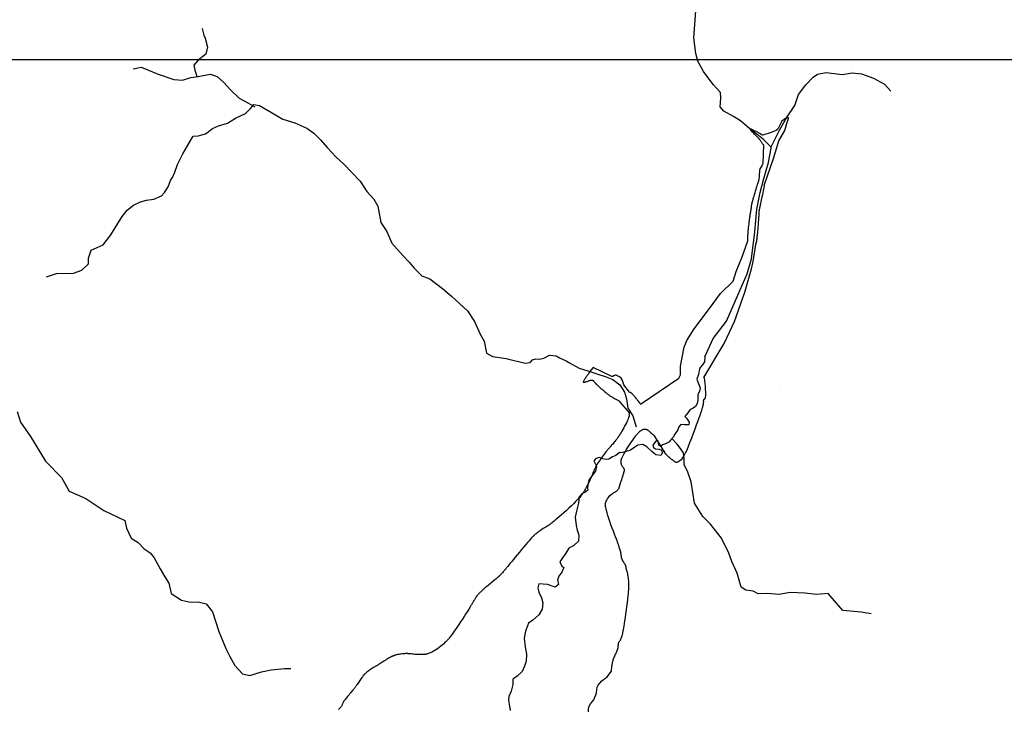
# Model space of a CAD drawing. Units: metres. Extents: x -21025 to 21025, y -14850 to 14850.
# Drawn here: x 1707 to 3802, y -2690 to -1224 of the extents above; entities that cross this region are included whole.
import ezdxf

# ---------------------------------------------------------------- set-up
doc = ezdxf.new("R2010")
doc.units = ezdxf.units.M
doc.header["$MEASUREMENT"] = 0
for name, color, linetype, lineweight in [('18', 1, 'Continuous', 0), ('19', 1, 'Continuous', 0), ('44', 1, 'Continuous', 0), ('5', 1, 'Continuous', 0), ('6', 1, 'Continuous', 0)]:
    doc.layers.add(name, color=color, linetype=linetype, lineweight=lineweight)

msp = doc.modelspace()

# ---------------------------------------------------------------- linework, layer by layer
at = {"layer": '18', "color": 7, "linetype": 'Continuous', "lineweight": -3}
msp.add_line((-9095.32, -1308.14), (10904.68, -1308.14), dxfattribs=at)
at = {"layer": '19', "color": 7, "linetype": 'Continuous', "lineweight": -3}
msp.add_3dface([(-19775, -14350), (20525, -14350), (20525, 14350), (-19775, 14350)], dxfattribs=at)
at = {"layer": '44', "color": 4, "linetype": 'Continuous', "lineweight": -3}
for points in [[(3290.94, -1576.51), (3310.73, -1518.88), (3321.84, -1481.57), (3334.53, -1459.34), (3339.29, -1444.25), (3342.47, -1433.93), (3342.456, -1432.7198), (3340.0972, -1432.3926), (3335.9089, -1434.0538), (3328.18, -1439.49), (3324.5484, -1446.4463), (3320.0999, -1456.2696), (3316.28, -1459.34), (3305.97, -1463.31), (3288.07, -1469.55)], [(3261.02, -1456.14), (3262.11, -1455.94), (3263.1057, -1456.0326), (3265.02, -1456.99), (3269.28, -1459.01), (3274.22, -1461.59), (3279.18, -1464.31), (3283.48, -1466.76), (3286.62, -1468.63), (3286.94, -1468.83)], [(3290.27, -1490.67), (3290.11, -1490.55), (3289.71, -1490.21), (3289.23, -1489.72), (3288.67, -1489.09), (3288.03, -1488.31), (3287.31, -1487.37), (3286.53, -1486.28), (3285.71, -1485.09), (3284.89, -1483.88), (3284.1, -1482.72), (3283.4, -1481.68), (3282.79, -1480.81), (3282.27, -1480.09), (3281.81, -1479.49), (3281.39, -1478.95), (3280.98, -1478.46), (3280.56, -1477.95), (3280.06, -1477.37), (3279.43, -1476.66), (3278.61, -1475.74), (3277.53, -1474.57), (3276.15, -1473.09), (3274.48, -1471.32), (3272.54, -1469.28), (3270.36, -1467), (3267.95, -1464.52), (3265.41, -1461.91), (3263.12, -1459.44), (3261.51, -1457.41), (3261.02, -1456.14)], [(3289.15, -1489.64), (3287.72, -1529.2), (3287.4322, -1530.9982), (3285.8466, -1534.3458), (3281.5794, -1540.7777), (3280.58, -1544.28), (3279.44, -1565.29)], [(3261.68, -1635.04), (3261.86, -1633.94), (3262.06, -1632.75), (3262.27, -1631.53), (3262.47, -1630.34), (3262.67, -1629.24), (3262.84, -1628.29), (3262.99, -1627.48), (3263.12, -1626.8), (3263.22, -1626.23), (3263.31, -1625.78), (3263.37, -1625.41), (3263.42, -1625.12), (3263.45, -1624.89), (3263.48, -1624.69), (3263.5, -1624.52), (3263.52, -1624.34), (3263.54, -1624.15), (3263.55, -1623.92), (3263.57, -1623.64), (3263.59, -1623.29), (3263.61, -1622.85), (3263.63, -1622.32), (3263.68, -1621.67), (3263.76, -1620.89), (3263.88, -1619.98), (3264.04, -1618.92), (3264.23, -1617.78), (3264.45, -1616.6), (3264.68, -1615.45), (3264.9, -1614.38), (3265.11, -1613.44), (3265.31, -1612.61), (3265.49, -1611.85), (3265.68, -1611.14), (3265.87, -1610.44), (3266.07, -1609.7), (3266.32, -1608.82), (3266.64, -1607.69), (3267.08, -1606.19), (3267.66, -1604.21), (3268.42, -1601.68), (3269.32, -1598.66), (3270.33, -1595.3), (3271.42, -1591.69), (3272.55, -1587.98), (3273.68, -1584.26), (3274.77, -1580.67), (3275.8, -1577.32), (3276.71, -1574.33), (3277.48, -1571.81), (3278.07, -1569.85), (3278.52, -1568.38), (3278.85, -1567.27), (3279.11, -1566.41), (3279.32, -1565.69), (3279.44, -1565.29)], [(3290.94, -1576.51), (3290.65, -1577.89), (3290.06, -1580.7), (3289.36, -1584.04), (3288.57, -1587.79), (3287.73, -1591.8), (3286.87, -1595.94), (3286.01, -1600.07), (3285.17, -1604.07), (3284.4, -1607.8), (3283.71, -1611.13), (3283.13, -1613.92), (3282.68, -1616.08), (3282.35, -1617.7), (3282.09, -1618.91), (3281.9, -1619.83), (3281.74, -1620.59), (3281.59, -1621.31), (3281.44, -1622.02), (3281.29, -1622.74), (3281.13, -1623.51), (3280.95, -1624.35), (3280.76, -1625.26), (3280.56, -1626.2), (3280.37, -1627.12), (3280.2, -1627.96), (3280.05, -1628.67), (3279.94, -1629.2), (3279.87, -1629.58), (3279.82, -1629.84), (3279.79, -1630), (3279.77, -1630.12), (3279.76, -1630.21), (3279.75, -1630.29), (3279.74, -1630.35), (3279.74, -1630.47), (3279.73, -1630.52), (3279.73, -1630.77), (3279.72, -1630.9), (3279.72, -1631.08), (3279.71, -1631.32), (3279.7, -1631.66), (3279.68, -1632.13), (3279.64, -1632.75), (3279.6, -1633.55), (3279.55, -1634.47), (3279.5, -1635.46), (3279.44, -1636.46), (3279.38, -1637.42), (3279.33, -1638.28), (3279.28, -1639.06), (3279.23, -1639.79), (3279.18, -1640.49), (3279.14, -1641.19), (3279.09, -1641.94), (3279.02, -1642.83), (3278.94, -1644), (3278.83, -1645.56), (3278.68, -1647.64), (3278.49, -1650.32), (3278.26, -1653.52), (3277.99, -1657.13), (3277.69, -1661.02)], [(3256.19, -1693.85), (3256.16, -1693.41), (3256.05, -1691.71), (3255.98, -1690.31), (3255.95, -1689.14), (3255.95, -1688.11), (3255.96, -1687.14), (3255.98, -1686.16), (3256.02, -1685.04), (3256.09, -1683.66), (3256.21, -1681.9), (3256.38, -1679.64), (3256.62, -1676.8), (3256.92, -1673.48), (3257.27, -1669.8), (3257.67, -1665.92), (3258.1, -1661.97), (3258.55, -1658.08), (3259, -1654.37), (3259.44, -1650.93), (3259.84, -1647.88), (3260.19, -1645.33), (3260.46, -1643.34), (3260.66, -1641.83), (3260.82, -1640.69), (3260.95, -1639.8), (3261.06, -1639.05), (3261.16, -1638.34), (3261.27, -1637.62), (3261.38, -1636.85), (3261.52, -1636), (3261.68, -1635.04)], [(3277.69, -1661.02), (3277.36, -1665.1), (3277.02, -1669.23), (3276.66, -1673.28), (3276.32, -1677.1), (3275.99, -1680.55), (3275.71, -1683.48), (3275.48, -1685.8), (3275.29, -1687.59), (3275.13, -1688.97), (3274.99, -1690.08), (3274.86, -1691.04), (3274.73, -1691.97), (3274.58, -1692.95), (3274.4, -1694.04), (3274.18, -1695.31), (3273.89, -1696.83), (3273.53, -1698.63), (3273.4, -1699.26)], [(3027.93, -2041.21), (3109.17, -1986.35), (3113.0601, -1979.3442), (3112.7777, -1966.5406), (3113.06, -1960.35), (3120.86, -1920.05), (3125.9875, -1906.2104), (3141.65, -1881.06), (3174.13, -1838.16), (3197.51, -1805.66), (3224.79, -1779.66), (3231.29, -1758.87), (3244.28, -1727.67), (3256.19, -1693.85)], [(3162.46, -1984.99), (3205.31, -1912.25), (3227.39, -1865.46), (3249.48, -1803.06), (3263.77, -1753.67), (3267.67, -1738.07), (3273.77, -1697.43)], [(2926.77, -1963.26), (2919.25, -1972.94), (2918.93, -1973.48), (2918.63, -1973.99), (2918.36, -1974.43), (2918.19, -1974.72), (2917.89, -1975.17), (2917.67, -1975.5), (2917.45, -1975.82), (2917.22, -1976.16), (2916.94, -1976.56), (2916.58, -1977.07), (2916.1, -1977.74), (2915.46, -1978.63), (2914.64, -1979.77), (2913.67, -1981.12), (2912.62, -1982.61), (2911.53, -1984.17), (2910.46, -1985.76), (2909.46, -1987.32), (2908.55, -1988.79), (2907.74, -1990.13), (2907.07, -1991.31), (2906.55, -1992.28), (2906.19, -1993.01), (2905.97, -1993.53), (2905.85, -1993.9), (2905.82, -1994.16), (2905.84, -1994.36), (2905.88, -1994.52), (2905.99, -1994.66), (2906.18, -1994.77), (2906.51, -1994.83), (2907, -1994.83), (2907.68, -1994.77), (2908.54, -1994.64), (2909.54, -1994.44), (2910.67, -1994.17), (2911.9, -1993.83), (2913.19, -1993.41), (2914.49, -1992.95), (2915.74, -1992.49), (2916.88, -1992.05), (2917.85, -1991.67), (2918.62, -1991.37), (2919.19, -1991.15), (2919.63, -1990.99), (2919.97, -1990.87), (2920.26, -1990.78), (2920.82, -1990.6), (2921.12, -1990.52), (2921.45, -1990.44), (2921.83, -1990.35), (2922.27, -1990.27), (2922.74, -1990.19), (2923.22, -1990.13)], [(2992.13, -2000.57), (2989.45, -1991.13), (2988.727, -1989.2931), (2986.3617, -1986.0906), (2983.1048, -1983.4755), (2975.52, -1979.81), (2974.5612, -1979.6703), (2972.6035, -1980.3179), (2968.6836, -1982.4991), (2966.81, -1982.42), (2926.77, -1963.26)], [(2923.22, -1990.13), (2923.7, -1990.09), (2924.14, -1990.08), (2924.52, -1990.11), (2924.84, -1990.17), (2925.12, -1990.24), (2925.35, -1990.33), (2925.53, -1990.41), (2925.68, -1990.48), (2925.79, -1990.54), (2925.88, -1990.59), (2925.96, -1990.64), (2926.02, -1990.69), (2926.09, -1990.74), (2926.16, -1990.8), (2926.24, -1990.87), (2926.34, -1990.97), (2926.46, -1991.1), (2926.61, -1991.26), (2926.8, -1991.47), (2927.03, -1991.74), (2927.33, -1992.07), (2927.7, -1992.48), (2928.15, -1992.97), (2928.65, -1993.51), (2929.17, -1994.08), (2929.7, -1994.64), (2930.19, -1995.16), (2930.63, -1995.62), (2931.03, -1996.03), (2931.4, -1996.4), (2931.75, -1996.76), (2932.1, -1997.1), (2932.47, -1997.47), (2932.92, -1997.9), (2933.49, -1998.47), (2934.27, -1999.21), (2935.29, -2000.19), (2936.61, -2001.46), (2938.2, -2002.97), (2940.03, -2004.68), (2942.05, -2006.54), (2944.22, -2008.5), (2946.49, -2010.5), (2948.79, -2012.48), (2951, -2014.37), (2953.05, -2016.08), (2954.84, -2017.56), (2956.3, -2018.74), (2957.48, -2019.67), (2958.45, -2020.4), (2959.28, -2021.01), (2960.04, -2021.55), (2960.81, -2022.09), (2961.66, -2022.66), (2962.69, -2023.34), (2963.98, -2024.15), (2965.62, -2025.15), (2967.65, -2026.37), (2970.01, -2027.76), (2972.58, -2029.25), (2975.25, -2030.79), (2977.92, -2032.31), (2980.5, -2033.76), (2981.3, -2034.2)], [(3162.21, -1984.82), (3162.41, -1984.94), (3162.59, -1985.16), (3162.76, -1985.44), (3162.93, -1985.85), (3163.12, -1986.51), (3163.33, -1987.49), (3163.57, -1988.9), (3163.86, -1990.81), (3164.16, -1993.16)], [(3025.26, -2037.94), (3024.97, -2037.57), (3024.7, -2037.23), (3024.45, -2036.91), (3024.22, -2036.63), (3024.01, -2036.36), (3023.8, -2036.1), (3023.59, -2035.83), (3023.37, -2035.55), (3023.1, -2035.21), (3022.74, -2034.76), (3022.27, -2034.16), (3021.64, -2033.36), (3020.82, -2032.33), (3019.84, -2031.1), (3018.73, -2029.72), (3017.53, -2028.24), (3016.26, -2026.73), (3014.97, -2025.21), (3013.7, -2023.75), (3012.49, -2022.39), (3011.4, -2021.17), (3010.47, -2020.16), (3009.72, -2019.38), (3009.15, -2018.8), (3008.7, -2018.37), (3008.33, -2018.04), (3008.01, -2017.77), (3007.7, -2017.53), (3007.37, -2017.29), (3006.99, -2017.05), (3006.54, -2016.8), (3006, -2016.54), (3005.34, -2016.27), (3004.55, -2015.98), (2992.13, -2000.57)], [(3164.16, -1993.16), (3164.48, -1995.86), (3164.77, -1998.84), (3165.04, -2002.02), (3165.26, -2005.29), (3165.43, -2008.54), (3165.56, -2011.62), (3165.65, -2014.41), (3165.72, -2016.77), (3165.76, -2018.61), (3165.78, -2019.99), (3165.78, -2021.81), (3165.76, -2022.46), (3165.74, -2023.08), (3165.71, -2023.69), (3165.67, -2024.33), (3165.59, -2025.01), (3165.49, -2025.76), (3165.34, -2026.58), (3165.16, -2027.44), (3164.95, -2028.29), (3164.72, -2029.07), (3164.47, -2029.74), (3164.2, -2030.26), (3163.93, -2030.64), (3163.67, -2030.91), (3163.44, -2031.09), (3163.23, -2031.22), (3163.07, -2031.32), (3162.95, -2031.39), (3162.85, -2031.45), (3162.78, -2031.5), (3162.64, -2031.58), (3162.58, -2031.62), (3162.5, -2031.67), (3162.41, -2031.73), (3162.3, -2031.8), (3162.18, -2031.88), (3162.04, -2031.97), (3161.89, -2032.09), (3161.75, -2032.21), (3161.62, -2032.36), (3161.51, -2032.53), (3161.41, -2032.7), (3161.34, -2032.88), (3161.28, -2033.05), (3161.24, -2033.21), (3161.21, -2033.35), (3161.19, -2033.47), (3161.19, -2033.79), (3161.2, -2033.9), (3161.22, -2034.03), (3161.24, -2034.2), (3161.28, -2034.43), (3161.34, -2034.73), (3161.41, -2035.12), (3161.47, -2035.65), (3161.5, -2036.38), (3161.46, -2037.36), (3161.32, -2038.64), (3161.06, -2040.25), (3160.7, -2042.1), (3160.27, -2044.08), (3159.81, -2046.06), (3159.34, -2047.94), (3158.9, -2049.62), (3158.46, -2051.14), (3158.04, -2052.55), (3157.61, -2053.9), (3157.17, -2055.25), (3156.7, -2056.67), (3156.12, -2058.38), (3155.35, -2060.6), (3154.3, -2063.56), (3152.9, -2067.5), (3151.07, -2072.58), (3148.81, -2078.8), (3146.16, -2086.07), (3143.14, -2094.33), (3139.76, -2103.5), (3136.06, -2113.42), (3132.17, -2123.61), (3128.2, -2133.48), (3125.19, -2140.39)], [(2981.3, -2034.2), (3003.23, -2059.58), (3003.57, -2061), (3003.77, -2062.21), (3003.85, -2063.24), (3003.84, -2064.13), (3003.76, -2064.93), (3003.63, -2065.71), (3003.47, -2066.51), (3003.23, -2067.44), (3002.85, -2068.61), (3002.3, -2070.13), (3001.5, -2072.11), (3000.42, -2074.63), (2999.09, -2077.61), (2997.53, -2080.93), (2995.8, -2084.48), (2993.92, -2088.16), (2991.94, -2091.83), (2989.94, -2095.4), (2988.01, -2098.74), (2986.23, -2101.74), (2984.7, -2104.28), (2983.48, -2106.28), (2982.53, -2107.82), (2981.78, -2109), (2981.17, -2109.95), (2980.63, -2110.77), (2980.1, -2111.56), (2979.53, -2112.39), (2978.88, -2113.31), (2978.1, -2114.37), (2977.15, -2115.63), (2976, -2117.12), (2974.67, -2118.81), (2973.22, -2120.62), (2971.68, -2122.5), (2970.1, -2124.4), (2968.52, -2126.24), (2966.99, -2128), (2965.54, -2129.64), (2964.23, -2131.12), (2963.08, -2132.4), (2962.14, -2133.46), (2961.37, -2134.34), (2960.72, -2135.08), (2960.16, -2135.74), (2959.63, -2136.35), (2959.1, -2136.98), (2958.49, -2137.7), (2957.76, -2138.58), (2956.82, -2139.72), (2955.62, -2141.18), (2954.11, -2143.02), (2952.34, -2145.21), (2950.37, -2147.71), (2948.25, -2150.44), (2946.07, -2153.36), (2943.87, -2156.41), (2941.73, -2159.47), (2939.72, -2162.43), (2937.9, -2165.17), (2936.35, -2167.57), (2935.1, -2169.55), (2934.12, -2171.17), (2933.35, -2172.52), (2932.71, -2173.7), (2932.13, -2174.79), (2931.57, -2175.91), (2930.96, -2177.16), (2930.24, -2178.7), (2929.38, -2180.65), (2928.32, -2183.14), (2927.02, -2186.26), (2925.48, -2189.95), (2923.74, -2194.08), (2921.8, -2198.54), (2919.69, -2203.21), (2917.45, -2207.96), (2915.15, -2212.65), (2912.88, -2217.11), (2910.74, -2221.18), (2908.82, -2224.7), (2907.17, -2227.56), (2905.77, -2229.84), (2904.54, -2231.71), (2903.42, -2233.29), (2902.33, -2234.73)], [(3027.93, -2041.21), (3027.91, -2041.19), (3027.51, -2040.71), (3027.11, -2040.22), (3026.7, -2039.72), (3026.31, -2039.24), (3025.93, -2038.78), (3025.59, -2038.35), (3025.26, -2037.94)], [(3018.76, -2107.29), (3019.75, -2106.01), (3020.54, -2105.04), (3021.22, -2104.22), (3021.88, -2103.45), (3022.57, -2102.68), (3023.34, -2101.87), (3024.24, -2101), (3025.3, -2100.04), (3026.57, -2098.97), (3027.99, -2097.86), (3029.53, -2096.79), (3031.12, -2095.86), (3032.71, -2095.14), (3034.25, -2094.69), (3035.72, -2094.49), (3037.07, -2094.48), (3038.29, -2094.59), (3039.34, -2094.78), (3040.2, -2094.98), (3040.91, -2095.21), (3041.5, -2095.45), (3042.02, -2095.7), (3042.5, -2095.97), (3042.99, -2096.27), (3043.55, -2096.64), (3044.23, -2097.15), (3045.09, -2097.84), (3046.2, -2098.78), (3047.59, -2100.01), (3049.21, -2101.46), (3050.96, -2103.03), (3052.79, -2104.64), (3054.59, -2106.21), (3056.3, -2107.64), (3057.71, -2108.77)], [(2976.39, -2226.15), (2976.84, -2225.83), (2977.27, -2225.52), (2977.69, -2225.19), (2978.12, -2224.82), (2978.58, -2224.39), (2979.08, -2223.88), (2979.62, -2223.27), (2980.19, -2222.56), (2980.76, -2221.77), (2981.3, -2220.91), (2981.78, -2220), (2982.19, -2219.05), (2982.52, -2218.09), (2982.79, -2217.15), (2983.02, -2216.27), (2983.21, -2215.48), (2983.38, -2214.8), (2983.53, -2214.21), (2983.67, -2213.7), (2983.8, -2213.22), (2983.94, -2212.76), (2984.08, -2212.29), (2984.25, -2211.73), (2984.47, -2211.02), (2984.76, -2210.09), (2985.15, -2208.87), (2985.65, -2207.31), (2986.24, -2205.47), (2986.91, -2203.43), (2987.62, -2201.25), (2988.35, -2199.01), (2989.07, -2196.79), (2989.77, -2194.65), (2990.42, -2192.66), (2991, -2190.89), (2991.48, -2189.41), (2991.86, -2188.26), (2992.14, -2187.39), (2992.34, -2186.74), (2992.5, -2186.24), (2992.62, -2185.82), (2992.74, -2185.42), (2992.86, -2185.03), (2992.97, -2184.61), (2993.09, -2184.17), (2993.22, -2183.67), (2993.34, -2183.12), (2993.46, -2182.52), (2993.56, -2181.91), (2993.61, -2181.3), (2993.6, -2180.73), (2993.51, -2180.21), (2993.38, -2179.75), (2993.2, -2179.33), (2993, -2178.97), (2992.81, -2178.65), (2992.47, -2178.14), (2992.31, -2177.92), (2992.01, -2177.52), (2991.85, -2177.31), (2991.66, -2177.07), (2991.4, -2176.75), (2991.07, -2176.34), (2990.62, -2175.8), (2990.04, -2175.09), (2989.38, -2174.22), (2988.69, -2173.16), (2988.03, -2171.93), (2987.45, -2170.5), (2987, -2168.89), (2986.68, -2167.17), (2986.48, -2165.42), (2986.39, -2163.74), (2986.39, -2162.21), (2986.48, -2160.89), (2986.65, -2159.76), (2986.88, -2158.75), (2987.16, -2157.83), (2987.48, -2156.94), (2987.85, -2156), (2988.32, -2154.91), (2988.99, -2153.52), (2989.94, -2151.7), (2991.24, -2149.32), (2992.96, -2146.27), (2995.05, -2142.68), (2997.44, -2138.67), (3000.06, -2134.41), (3002.85, -2130.02), (3005.71, -2125.68), (3008.56, -2121.49), (3011.27, -2117.6), (3013.73, -2114.14), (3015.83, -2111.24), (3017.49, -2108.98), (3018.76, -2107.29)], [(3080.2, -2145.74), (3067.59, -2124.13), (3057.71, -2108.77)], [(3125.19, -2140.39), (3124.3, -2142.45), (3120.58, -2149.95), (3117.18, -2155.54), (3114.12, -2159.44), (3111.44, -2161.98), (3109.17, -2163.51), (3107.34, -2164.39), (3105.96, -2164.91), (3104.95, -2165.18), (3104.21, -2165.27), (3103.66, -2165.22), (3103.2, -2165.1), (3102.74, -2164.94), (3102.22, -2164.72), (3101.58, -2164.4), (3100.76, -2163.94), (3099.7, -2163.28), (3098.38, -2162.4), (3096.83, -2161.33), (3095.13, -2160.09), (3093.33, -2158.72), (3091.52, -2157.27), (3089.75, -2155.75), (3088.08, -2154.25), (3086.54, -2152.8), (3085.18, -2151.49), (3084.05, -2150.38), (3083.19, -2149.49), (3082.54, -2148.81), (3082.06, -2148.29), (3081.7, -2147.88), (3081.4, -2147.52), (3081.12, -2147.17), (3080.86, -2146.81), (3080.59, -2146.41), (3080.31, -2145.95), (3080.02, -2145.41), (3079.71, -2144.77), (3079.4, -2144.05), (3079.12, -2143.31), (3078.87, -2142.56), (3078.68, -2141.85), (3078.57, -2141.2), (3078.52, -2140.63), (3078.51, -2140.43)], [(2902.33, -2234.73), (2901.21, -2236.17), (2899.89, -2237.77), (2898.23, -2239.68), (2896.06, -2242.05), (2893.23, -2245.03), (2889.62, -2248.73), (2885.35, -2253.01), (2880.57, -2257.69), (2875.45, -2262.58), (2870.16, -2267.5), (2864.85, -2272.27), (2859.7, -2276.77), (2854.87, -2280.9), (2850.53, -2284.53), (2846.86, -2287.57), (2843.96, -2289.94), (2841.74, -2291.73), (2840.02, -2293.09), (2838.66, -2294.15), (2837.48, -2295.04), (2836.34, -2295.89), (2835.15, -2296.76), (2833.83, -2297.69), (2832.3, -2298.71), (2830.49, -2299.89), (2828.35, -2301.23), (2825.93, -2302.74), (2823.31, -2304.39), (2820.56, -2306.13), (2817.77, -2307.96), (2815, -2309.84), (2812.32, -2311.71), (2809.8, -2313.54), (2807.5, -2315.26), (2805.48, -2316.83), (2803.79, -2318.2), (2802.37, -2319.42), (2801.16, -2320.53), (2800.07, -2321.58), (2799.03, -2322.61), (2797.96, -2323.7), (2796.73, -2325), (2795.19, -2326.67), (2793.2, -2328.88), (2790.63, -2331.81), (2787.37, -2335.56), (2783.53, -2340.02), (2779.28, -2345), (2774.77, -2350.33), (2770.17, -2355.82), (2765.63, -2361.3), (2761.28, -2366.6), (2757.25, -2371.53), (2753.67, -2375.94), (2750.68, -2379.63), (2748.35, -2382.51), (2746.59, -2384.67), (2745.28, -2386.3), (2744.27, -2387.55), (2743.42, -2388.59), (2742.62, -2389.58), (2741.81, -2390.56), (2740.97, -2391.59), (2740.07, -2392.71), (2739.05, -2393.94), (2737.92, -2395.32), (2736.7, -2396.8), (2735.44, -2398.32), (2734.17, -2399.79), (2732.95, -2401.17), (2731.82, -2402.4), (2730.78, -2403.48), (2729.83, -2404.42), (2728.98, -2405.23), (2728.23, -2405.93), (2727.58, -2406.52), (2727, -2407.04), (2726.48, -2407.5), (2725.99, -2407.93), (2725.51, -2408.35), (2725, -2408.78), (2724.4, -2409.3), (2723.63, -2409.95), (2722.6, -2410.81), (2721.25, -2411.94), (2719.52, -2413.39), (2717.45, -2415.1), (2715.14, -2417.03), (2712.65, -2419.1), (2710.06, -2421.25), (2707.45, -2423.43), (2704.91, -2425.54), (2702.52, -2427.54), (2700.37, -2429.33), (2698.55, -2430.86), (2697.12, -2432.06)], [(2990.4, -2375.11), (2990.32, -2374.99), (2990.25, -2374.87), (2990.17, -2374.74), (2990.1, -2374.62), (2990.02, -2374.48), (2989.94, -2374.33), (2989.86, -2374.17), (2989.79, -2374.01), (2989.72, -2373.86), (2989.67, -2373.72), (2989.62, -2373.6), (2989.59, -2373.49), (2989.57, -2373.39), (2989.55, -2373.31), (2989.54, -2373.23), (2989.48, -2373.05), (2989.45, -2372.99), (2989.43, -2372.94), (2989.37, -2372.8), (2989.32, -2372.7), (2989.25, -2372.57), (2989.16, -2372.4), (2989.04, -2372.17), (2988.9, -2371.89), (2988.73, -2371.56), (2988.56, -2371.17), (2988.37, -2370.73), (2988.18, -2370.24), (2987.99, -2369.73), (2987.81, -2369.21), (2987.65, -2368.72), (2987.52, -2368.27), (2987.41, -2367.89), (2987.33, -2367.57), (2987.26, -2367.3), (2987.21, -2367.04), (2987.17, -2366.8), (2987.13, -2366.55), (2987.09, -2366.26), (2987.04, -2365.89), (2986.99, -2365.42), (2986.93, -2364.8), (2986.85, -2364), (2986.74, -2363), (2986.57, -2361.77), (2986.33, -2360.28), (2985.98, -2358.5), (2985.51, -2356.44), (2984.96, -2354.19), (2984.36, -2351.87), (2983.74, -2349.6), (2983.15, -2347.51), (2982.6, -2345.67), (2982.09, -2344.07), (2981.61, -2342.62), (2981.14, -2341.26), (2980.67, -2339.93), (2980.17, -2338.54), (2979.56, -2336.88), (2978.76, -2334.77), (2977.69, -2331.97), (2976.25, -2328.27), (2974.41, -2323.55), (2972.23, -2317.93), (2969.84, -2311.65), (2967.34, -2304.92), (2964.86, -2297.96), (2962.48, -2290.99), (2960.29, -2284.24), (2958.32, -2277.92), (2956.65, -2272.26), (2955.32, -2267.49), (2954.36, -2263.75), (2953.73, -2260.91), (2953.36, -2258.76), (2953.17, -2257.07), (2953.09, -2255.64), (2953.07, -2254.27), (2953.15, -2252.86), (2953.4, -2251.35), (2953.87, -2249.66), (2954.63, -2247.71), (2955.72, -2245.47), (2957.11, -2243.03), (2958.77, -2240.51), (2960.65, -2238.04), (2962.71, -2235.74), (2964.9, -2233.72), (2967.11, -2231.99), (2969.25, -2230.53), (2971.2, -2229.31), (2972.86, -2228.33), (2974.15, -2227.57), (2975.12, -2226.97), (2975.84, -2226.52), (2976.39, -2226.15)], [(2981.59, -2547.98), (2981.75, -2547.7), (2981.97, -2547.38), (2982.26, -2546.98), (2982.65, -2546.5), (2983.12, -2545.88), (2983.67, -2545.08), (2984.29, -2544.04), (2984.97, -2542.73), (2985.71, -2541.11), (2986.46, -2539.27), (2987.2, -2537.31), (2987.9, -2535.34), (2988.51, -2533.48), (2989.02, -2531.79), (2989.44, -2530.26), (2989.79, -2528.84), (2990.1, -2527.46), (2990.39, -2526.08), (2990.68, -2524.61), (2991.02, -2522.85), (2991.42, -2520.56), (2991.94, -2517.5), (2992.61, -2513.42), (2993.45, -2508.16), (2994.43, -2501.9), (2995.49, -2494.85), (2996.59, -2487.25), (2997.67, -2479.35), (2998.7, -2471.37), (2999.65, -2463.6), (3000.5, -2456.29), (3001.23, -2449.72), (3001.81, -2444.16), (3002.24, -2439.79), (3002.54, -2436.46), (3002.74, -2433.91), (3002.86, -2431.89), (3002.94, -2430.17), (3003, -2428.52), (3003.04, -2426.81), (3003.03, -2424.94), (3002.96, -2422.82), (3002.82, -2420.35), (3002.6, -2417.46), (3002.29, -2414.29), (3001.92, -2410.99), (3001.48, -2407.73), (3000.98, -2404.67), (3000.44, -2401.95), (2999.89, -2399.59), (2999.34, -2397.57), (2998.84, -2395.89), (2998.42, -2394.54), (2998.09, -2393.5), (2997.84, -2392.71), (2997.67, -2392.12), (2997.53, -2391.67), (2997.43, -2391.29), (2997.33, -2390.93), (2997.24, -2390.57), (2997.15, -2390.19), (2997.06, -2389.78), (2996.98, -2389.32), (2996.9, -2388.8), (2996.82, -2388.25), (2996.68, -2387.13), (2996.62, -2386.61), (2996.56, -2386.15), (2996.51, -2385.74), (2996.46, -2385.39), (2996.42, -2385.08), (2996.37, -2384.81), (2996.32, -2384.59), (2996.26, -2384.4), (2996.2, -2384.23), (2996.13, -2384.07), (2996.07, -2383.92), (2995.99, -2383.76), (2995.89, -2383.58), (2995.76, -2383.34), (2995.58, -2383.03), (2995.34, -2382.63), (2995.02, -2382.12), (2994.64, -2381.51), (2994.21, -2380.83), (2993.75, -2380.11), (2992.79, -2378.65), (2992.32, -2377.96), (2991.88, -2377.31), (2991.49, -2376.74), (2991.17, -2376.25), (2990.91, -2375.88), (2990.73, -2375.6), (2990.59, -2375.4), (2990.49, -2375.24), (2990.4, -2375.11)], [(2697.12, -2432.06), (2696.02, -2432.99), (2695.18, -2433.71), (2694.51, -2434.29), (2693.93, -2434.79), (2693.37, -2435.27), (2692.79, -2435.78), (2692.15, -2436.36), (2691.41, -2437.02), (2690.54, -2437.82), (2689.52, -2438.77), (2688.39, -2439.83), (2687.19, -2440.97), (2685.99, -2442.13), (2684.84, -2443.28), (2683.79, -2444.36), (2682.85, -2445.35), (2682.02, -2446.26), (2681.31, -2447.05), (2680.72, -2447.72), (2680.26, -2448.25), (2679.91, -2448.67), (2679.63, -2449.01), (2679.4, -2449.29), (2679.21, -2449.55), (2679.02, -2449.8), (2678.82, -2450.07), (2678.6, -2450.39), (2678.33, -2450.79), (2678.02, -2451.27), (2677.63, -2451.88), (2677.17, -2452.62), (2676.62, -2453.54), (2675.95, -2454.63), (2675.17, -2455.94), (2674.27, -2457.46), (2673.28, -2459.13), (2672.27, -2460.85), (2671.26, -2462.55), (2670.33, -2464.12), (2669.49, -2465.52), (2668.75, -2466.76), (2668.06, -2467.89), (2667.41, -2468.96), (2666.76, -2470.02), (2666.07, -2471.13), (2665.25, -2472.46), (2664.19, -2474.17), (2660.91, -2479.45), (2658.5, -2483.31), (2655.61, -2487.92), (2652.33, -2493.09), (2648.74, -2498.67), (2644.95, -2504.47), (2641.05, -2510.32), (2637.17, -2516.04), (2633.47, -2521.41), (2630.08, -2526.25), (2627.16, -2530.36), (2624.82, -2533.6), (2622.96, -2536.08), (2621.48, -2538), (2620.24, -2539.52), (2619.14, -2540.84), (2618.04, -2542.11), (2616.84, -2543.44), (2615.43, -2544.92), (2613.72, -2546.62), (2611.59, -2548.63), (2608.98, -2551.01), (2605.96, -2553.64), (2602.65, -2556.4), (2599.14, -2559.14), (2595.57, -2561.73), (2592.03, -2564.04), (2588.61, -2566.07), (2585.43, -2567.8), (2582.56, -2569.25), (2580.1, -2570.4), (2578.11, -2571.27), (2576.53, -2571.91), (2575.26, -2572.36), (2574.18, -2572.69), (2573.21, -2572.95), (2572.23, -2573.19), (2571.16, -2573.4), (2569.89, -2573.58), (2568.33, -2573.73), (2566.37, -2573.85), (2563.95, -2573.94), (2561.15, -2573.97), (2558.07, -2573.95), (2554.82, -2573.88), (2551.51, -2573.73), (2548.25, -2573.51), (2545.13, -2573.25), (2542.22, -2572.96)], [(2956.73, -2621.52), (2965.7, -2609.46), (2966.14, -2605.41), (2966.55, -2601.82), (2966.93, -2598.78), (2967.25, -2596.39), (2967.52, -2594.55), (2967.75, -2593.12), (2967.96, -2591.98), (2968.16, -2590.99), (2968.37, -2590.03), (2968.61, -2589.03), (2968.91, -2587.91), (2969.31, -2586.6), (2969.81, -2585.05), (2970.46, -2583.2), (2971.22, -2581.14), (2972.06, -2578.94), (2972.95, -2576.71), (2973.85, -2574.54), (2974.74, -2572.51), (2975.59, -2570.66), (2976.37, -2569), (2977.06, -2567.55), (2977.64, -2566.35), (2978.08, -2565.39), (2978.41, -2564.65), (2978.66, -2564.06), (2978.84, -2563.58), (2978.99, -2563.15), (2979.13, -2562.73), (2979.26, -2562.28), (2979.4, -2561.76), (2979.54, -2561.14), (2979.68, -2560.38), (2979.82, -2559.46), (2979.98, -2558.41), (2980.13, -2557.27), (2980.41, -2554.93), (2980.53, -2553.82), (2980.64, -2552.77), (2980.75, -2551.82), (2980.84, -2550.98), (2980.93, -2550.28), (2981.02, -2549.73), (2981.1, -2549.3), (2981.19, -2548.97), (2981.28, -2548.7), (2981.37, -2548.46), (2981.47, -2548.23), (2981.59, -2547.98)], [(2542.22, -2572.96), (2539.62, -2572.69), (2537.42, -2572.45), (2535.65, -2572.27), (2534.27, -2572.15), (2533.17, -2572.07), (2532.27, -2572.02), (2530.69, -2571.96), (2529.84, -2571.95), (2528.86, -2571.95), (2527.67, -2571.98), (2526.22, -2572.04), (2524.45, -2572.13), (2522.42, -2572.28), (2520.2, -2572.48), (2517.86, -2572.75), (2515.47, -2573.1), (2513.11, -2573.54), (2510.84, -2574.03), (2508.72, -2574.55), (2506.81, -2575.06), (2505.17, -2575.53), (2503.84, -2575.95), (2502.76, -2576.3), (2501.89, -2576.62), (2501.14, -2576.92), (2500.46, -2577.21), (2499.77, -2577.51), (2499.01, -2577.87), (2498.09, -2578.32), (2496.95, -2578.92), (2495.51, -2579.71), (2493.72, -2580.72), (2491.62, -2581.92), (2489.31, -2583.28), (2486.84, -2584.75), (2484.29, -2586.31), (2481.75, -2587.89), (2479.27, -2589.46), (2476.95, -2590.95), (2474.86, -2592.31), (2473.06, -2593.48), (2471.61, -2594.42), (2470.47, -2595.16), (2469.55, -2595.75), (2468.78, -2596.24), (2468.09, -2596.68), (2467.41, -2597.11), (2466.66, -2597.58), (2465.78, -2598.13), (2464.7, -2598.8), (2463.36, -2599.62), (2461.71, -2600.63), (2459.81, -2601.8), (2457.73, -2603.1), (2455.55, -2604.5), (2453.34, -2605.94), (2451.18, -2607.41), (2449.13, -2608.86), (2447.23, -2610.24), (2445.53, -2611.5), (2444.1, -2612.6), (2442.96, -2613.5), (2442.07, -2614.25), (2441.37, -2614.87), (2440.79, -2615.41), (2440.29, -2615.92), (2439.79, -2616.44), (2439.25, -2617.02), (2438.64, -2617.74), (2437.9, -2618.65), (2437, -2619.81), (2435.91, -2621.28), (2434.65, -2623.01), (2433.28, -2624.95), (2431.81, -2627.05), (2430.31, -2629.25), (2428.81, -2631.48), (2427.34, -2633.69), (2425.96, -2635.79), (2424.7, -2637.71), (2423.61, -2639.36), (2422.71, -2640.71), (2421.97, -2641.78), (2421.35, -2642.66), (2420.81, -2643.4), (2419.79, -2644.74), (2419.21, -2645.49), (2418.5, -2646.38), (2417.6, -2647.48), (2416.45, -2648.87), (2415.01, -2650.59), (2411.46, -2654.77), (2409.5, -2657.08), (2407.52, -2659.41), (2405.59, -2661.7), (2403.75, -2663.89)], [(2916.88, -2695.54), (2916.93, -2690.22), (2918.38, -2683.63), (2921.18, -2678.95), (2924.94, -2674.71), (2928.39, -2670.12), (2930.71, -2664.41), (2932.44, -2659.56), (2934.02, -2654.29), (2935.08, -2648.92), (2935.51, -2643.61), (2937.24, -2638.8), (2941.03, -2634.51), (2944.79, -2630.55), (2948.87, -2627.24), (2953.27, -2624.33), (2956.73, -2621.52)], [(2403.75, -2663.89), (2402.06, -2665.91), (2400.56, -2667.71), (2399.31, -2669.23), (2398.35, -2670.42), (2397.62, -2671.35), (2397.08, -2672.07), (2396.67, -2672.65), (2396.32, -2673.16), (2396, -2673.65), (2395.67, -2674.17), (2395.34, -2674.76), (2394.98, -2675.45), (2394.59, -2676.27), (2394.16, -2677.26), (2393.67, -2678.38), (2393.15, -2679.6), (2392.57, -2680.85), (2391.95, -2682.12), (2391.28, -2683.34), (2390.59, -2684.51), (2389.9, -2685.58), (2389.22, -2686.55), (2388.59, -2687.37), (2388.02, -2688.05), (2387.49, -2688.6), (2386.99, -2689.05), (2386.51, -2689.44), (2386.02, -2689.79), (2385.5, -2690.16), (2384.88, -2690.56)]]:
    msp.add_lwpolyline(points, dxfattribs=at)
at = {"layer": '5', "color": 5, "linetype": 'Continuous', "lineweight": -3}
for p, q in [((3142.09, -1262.42), (3142.09, -1262.42)), ((3161.13, -1331.17), (3161.13, -1331.17)), ((3479.05, -1333.56), (3479.05, -1333.56)), ((3494.46, -1335.25), (3494.46, -1335.25)), ((3477.35, -1342.73), (3477.35, -1342.73)), ((3486.31, -1350.83), (3486.31, -1350.83)), ((3500.75, -1346.74), (3500.75, -1346.74)), ((3197.87, -1382.51), (3197.87, -1382.51)), ((3198.44, -1411.73), (3198.44, -1411.73)), ((3351.46, -1408.65), (3351.46, -1408.65)), ((3244.12, -1441.64), (3244.12, -1441.64)), ((3340.37, -1436.31), (3340.37, -1436.31)), ((3340.37, -1436.31), (3340.37, -1436.31)), ((3340.37, -1436.31), (3340.37, -1436.31)), ((3340.37, -1436.31), (3340.37, -1436.31)), ((3340.37, -1436.31), (3340.37, -1436.31)), ((3340.37, -1436.31), (3340.37, -1436.31)), ((3340.37, -1436.31), (3340.37, -1436.31)), ((3287.4, -1480.11), (3287.4, -1480.11)), ((3287.4, -1480.11), (3287.4, -1480.11)), ((3287.4, -1480.11), (3287.4, -1480.11)), ((3287.4, -1480.11), (3287.4, -1480.11)), ((3287.4, -1480.11), (3287.4, -1480.11)), ((3287.4, -1480.11), (3287.4, -1480.11)), ((3287.4, -1480.11), (3287.4, -1480.11)), ((3299.97, -1529.44), (3299.97, -1529.44)), ((3299.97, -1529.44), (3299.97, -1529.44)), ((3299.97, -1529.44), (3299.97, -1529.44)), ((3299.97, -1529.44), (3299.97, -1529.44)), ((3299.97, -1529.44), (3299.97, -1529.44)), ((3299.97, -1529.44), (3299.97, -1529.44)), ((3299.97, -1529.44), (3299.97, -1529.44)), ((3291.15, -1560.09), (3291.15, -1560.09)), ((3291.15, -1560.09), (3291.15, -1560.09)), ((3291.15, -1560.09), (3291.15, -1560.09)), ((3291.15, -1560.09), (3291.15, -1560.09)), ((3291.15, -1560.09), (3291.15, -1560.09)), ((3291.15, -1560.09), (3291.15, -1560.09)), ((3291.15, -1560.09), (3291.15, -1560.09)), ((3275.8, -1626.24), (3275.8, -1626.24)), ((3275.8, -1626.24), (3275.8, -1626.24)), ((3275.8, -1626.24), (3275.8, -1626.24)), ((3275.8, -1626.24), (3275.8, -1626.24)), ((3275.8, -1626.24), (3275.8, -1626.24)), ((3275.8, -1626.24), (3275.8, -1626.24)), ((3275.8, -1626.24), (3275.8, -1626.24)), ((3269.95, -1693.36), (3269.95, -1693.36)), ((3269.95, -1693.36), (3269.95, -1693.36)), ((3269.95, -1693.36), (3269.95, -1693.36)), ((3269.95, -1693.36), (3269.95, -1693.36)), ((3269.95, -1693.36), (3269.95, -1693.36)), ((3269.95, -1693.36), (3269.95, -1693.36)), ((3269.95, -1693.36), (3269.95, -1693.36)), ((3262.76, -1731.89), (3262.76, -1731.89)), ((3262.76, -1731.89), (3262.76, -1731.89)), ((3262.76, -1731.89), (3262.76, -1731.89)), ((3262.76, -1731.89), (3262.76, -1731.89)), ((3262.76, -1731.89), (3262.76, -1731.89)), ((3262.76, -1731.89), (3262.76, -1731.89)), ((3262.76, -1731.89), (3262.76, -1731.89)), ((3208.94, -1865.23), (3208.94, -1865.23)), ((3208.94, -1865.23), (3208.94, -1865.23)), ((3208.94, -1865.23), (3208.94, -1865.23)), ((3208.94, -1865.23), (3208.94, -1865.23)), ((3208.94, -1865.23), (3208.94, -1865.23)), ((3208.94, -1865.23), (3208.94, -1865.23)), ((3208.94, -1865.23), (3208.94, -1865.23)), ((2924.54, -1980.95), (2924.54, -1980.95)), ((2924.54, -1980.95), (2924.54, -1980.95)), ((2924.54, -1980.95), (2924.54, -1980.95)), ((2924.54, -1980.95), (2924.54, -1980.95)), ((2924.54, -1980.95), (2924.54, -1980.95)), ((2924.54, -1980.95), (2924.54, -1980.95)), ((2924.54, -1980.95), (2924.54, -1980.95)), ((3323.58, -2003.7), (3323.58, -2003.7)), ((3148.63, -2031.6), (3148.63, -2031.6)), ((3148.63, -2031.6), (3148.63, -2031.6)), ((3148.63, -2031.6), (3148.63, -2031.6)), ((3148.63, -2031.6), (3148.63, -2031.6)), ((3148.63, -2031.6), (3148.63, -2031.6)), ((3148.63, -2031.6), (3148.63, -2031.6)), ((3148.63, -2031.6), (3148.63, -2031.6)), ((3004.26, -2041.68), (3004.26, -2041.68)), ((3004.26, -2041.68), (3004.26, -2041.68)), ((3004.26, -2041.68), (3004.26, -2041.68)), ((3004.26, -2041.68), (3004.26, -2041.68)), ((3004.26, -2041.68), (3004.26, -2041.68)), ((3004.26, -2041.68), (3004.26, -2041.68)), ((3004.26, -2041.68), (3004.26, -2041.68))]:
    msp.add_line(p, q, dxfattribs=at)
at = {"layer": '6', "color": 5, "linetype": 'Continuous', "lineweight": -3}
for points in [[(3305.56, -1494.84), (3288.55, -1478), (3260.39, -1455.46), (3240.27, -1438.56), (3225.2485, -1429.696), (3204.7936, -1418.2295), (3196.82, -1408.77), (3198.43, -1390.25), (3197.63, -1378.18), (3183.14, -1362.08), (3169.46, -1344.37), (3161.42, -1333.9), (3149.6801, -1311.9925), (3145.0424, -1295.774), (3141.3, -1262.26), (3145.33, -1205.1), (3143.72, -1182.56), (3146.94, -1171.29), (3156.59, -1151.97), (3163.83, -1142.31), (3175.9, -1140.7), (3189.58, -1126.21), (3200.84, -1113.33), (3211.31, -1105.28)], [(2094.93, -1242.57), (2098.79, -1256.8), (2101.73, -1262.97), (2106.53, -1282.31), (2102.7, -1296.94), (2086.67, -1309.84), (2077.41, -1320.52), (2079.39, -1331.19), (2083.81, -1343.42)], [(1948.02, -1327.83), (1964.91, -1324.65), (2001.62, -1339.67), (2034.93, -1350.6), (2053.19, -1352.16), (2070.87, -1346.29), (2086.63, -1344.44), (2111.85, -1339.74), (2126.83, -1344.62), (2141.13, -1356.89), (2155.1, -1372.79), (2174.08, -1390.47), (2192.09, -1400.67), (2207.23, -1408.89)], [(3290.29, -1561.73), (3299.94, -1527.71), (3306.38, -1492.3), (3323.27, -1458.49), (3338.55, -1432.73), (3356.25, -1406.17), (3363.49, -1382.83), (3379.58, -1361.9), (3394.9181, -1345.9062), (3404.52, -1339.36), (3423.02, -1336.14), (3456.81, -1340.17), (3477.73, -1336.95), (3497.84, -1338.56), (3523.58, -1348.22), (3546.91, -1361.1), (3560.59, -1375.59)], [(1763.71, -1770.79), (1784.73, -1763.61), (1821.11, -1762.8), (1839.03, -1756.57), (1853.22, -1742.83), (1853.33, -1730.58), (1858.97, -1713.56), (1884.33, -1702.33), (1900.91, -1680.92), (1924.79, -1642.51), (1935.56, -1628.48), (1948.76, -1618.33), (1963.86, -1610.79), (1976.8, -1607.52), (1992.07, -1605.46), (2008.68, -1598.22), (2015.05, -1590.98), (2022.51, -1579.28), (2027.99, -1565.55), (2032.04, -1559.53), (2036.84, -1548.3), (2042.18, -1531.97), (2053.68, -1509.22), (2063.99, -1492.07), (2071.3, -1478.74), (2076.18, -1471.03), (2086.7, -1470.57), (2101.98, -1466.71), (2117.32, -1455.13), (2130.1, -1449.59), (2148.65, -1443.45), (2165.75, -1433.17), (2187.54, -1423.24), (2197.52, -1412.57), (2205.21, -1404.38), (2217.26, -1406.32), (2242.2, -1421.4), (2266.4, -1435.27), (2292.39, -1443.01), (2317.53, -1454.2), (2332.86, -1465.17), (2346.98, -1479.41), (2360.78, -1495.71), (2379.3, -1515.64), (2396.27, -1530.88), (2413.41, -1548.53), (2431.28, -1566.89), (2445.58, -1588.79), (2460.15, -1605.18), (2468.76, -1620.51), (2475.03, -1655.32), (2488.26, -1674.19), (2498.74, -1698.74), (2521.98, -1725.5), (2535.67, -1739.22), (2546.11, -1751.88), (2562.3, -1768.46), (2579.67, -1775.1), (2606.58, -1795.16), (2625.6, -1811.77), (2659.81, -1843.22), (2674.53, -1865.68), (2686.66, -1892.19), (2695.32, -1907.11), (2699.75, -1933.23), (2712.8, -1940.22), (2742.09, -1943.91), (2782.29, -1954.05), (2793.11, -1953.01), (2797.55, -1946.94), (2805.11, -1945.16), (2812.96, -1945.9), (2822, -1943.82), (2833.7, -1937.45), (2848.52, -1938.34), (2855.63, -1942.49), (2869.61, -1949.42), (2875.24, -1953.04), (2897.01, -1964.8), (2915.31, -1970.65), (2934.75, -1976.7), (2954.67, -1983.54), (2968.86, -1989.16), (2983.65, -2000.32), (2993.81, -2015.55), (2997.86, -2030.11), (3000.57, -2050.07), (3011.02, -2066.13), (3018.64, -2089.4)], [(3164.67, -1940.87), (3182.48, -1902.03), (3210.64, -1865.02), (3234.78, -1809.51), (3254.89, -1764.46), (3263.74, -1732.28), (3270.98, -1675.16), (3275, -1626.89), (3282.24, -1591.5), (3290.29, -1561.73)], [(3164.67, -1940.87), (3182.48, -1902.03), (3210.64, -1865.02), (3234.78, -1809.51), (3254.89, -1764.46), (3263.74, -1732.28), (3270.98, -1675.16), (3275, -1626.89), (3282.24, -1591.5), (3290.29, -1561.73)], [(3164.67, -1940.87), (3182.48, -1902.03), (3210.64, -1865.02), (3234.78, -1809.51), (3254.89, -1764.46), (3263.74, -1732.28), (3270.98, -1675.16), (3275, -1626.89), (3282.24, -1591.5), (3290.29, -1561.73)], [(3164.67, -1940.87), (3182.48, -1902.03), (3210.64, -1865.02), (3234.78, -1809.51), (3254.89, -1764.46), (3263.74, -1732.28), (3270.98, -1675.16), (3275, -1626.89), (3282.24, -1591.5), (3290.29, -1561.73)], [(3164.67, -1940.87), (3182.48, -1902.03), (3210.64, -1865.02), (3234.78, -1809.51), (3254.89, -1764.46), (3263.74, -1732.28), (3270.98, -1675.16), (3275, -1626.89), (3282.24, -1591.5), (3290.29, -1561.73)], [(3164.67, -1940.87), (3182.48, -1902.03), (3210.64, -1865.02), (3234.78, -1809.51), (3254.89, -1764.46), (3263.74, -1732.28), (3270.98, -1675.16), (3275, -1626.89), (3282.24, -1591.5), (3290.29, -1561.73)], [(3164.67, -1940.87), (3182.48, -1902.03), (3210.64, -1865.02), (3234.78, -1809.51), (3254.89, -1764.46), (3263.74, -1732.28), (3270.98, -1675.16), (3275, -1626.89), (3282.24, -1591.5), (3290.29, -1561.73)], [(3164.67, -1940.87), (3163.62, -1951.01), (3159.76, -1957.53), (3154.58, -1963.39), (3152.77, -1970.11), (3151.3, -1977.94), (3147.79, -1988.25), (3150.02, -1996.1), (3154.56, -2006.31), (3152.91, -2014.58), (3149.66, -2020.96), (3149.35, -2032.8), (3148.19, -2039.69), (3144.32, -2046.5), (3139.59, -2050.08), (3132.42, -2053.38), (3128.48, -2060.08), (3122.07, -2067.28), (3125.62, -2071.33), (3131.44, -2079.83), (3130.37, -2085.27), (3121.5, -2085.05), (3113.7, -2084.41), (3109.48, -2089.25), (3106.77, -2095.7), (3100.99, -2105.23), (3096.8, -2111.31), (3091.75, -2118.12), (3088.23, -2122.12), (3080.64, -2126.04), (3078.61, -2126.38), (3074.65, -2128.07), (3069.93, -2131.41), (3066.98, -2128.41), (3065.06, -2121.12), (3061.85, -2118.86), (3057.42, -2123.52), (3053.77, -2128.9), (3055.39, -2133.8), (3059.5, -2136.41), (3066.6, -2137.24), (3071.69, -2138.61), (3074.4, -2144.3), (3070.96, -2150.84), (3059.93, -2148.88), (3051.74, -2141.76), (3041.08, -2132.39), (3032.53, -2127), (3022.21, -2128.37), (3015.42, -2133.18), (3006.26, -2139.16), (2995.35, -2143.01), (2985.67, -2144.66), (2983.12, -2144.39), (2974.92, -2150.34), (2967.98, -2153.7), (2960.47, -2158.07), (2954.73, -2159.17), (2947.76, -2158), (2940.18, -2154.97), (2932.45, -2157.16), (2928.57, -2161.7), (2933.93, -2172.95), (2932.16, -2183.99), (2922.64, -2196.23), (2917.97, -2203.11), (2915.87, -2213.56), (2914.75, -2219), (2915.92, -2224.18), (2910.85, -2228.47), (2910.9, -2228.36), (2903.73, -2231.33), (2897.34, -2238.79), (2895.56, -2252.15), (2891.41, -2268.68), (2888.46, -2281.62), (2890.44, -2299.3), (2893.05, -2309.18), (2896.38, -2320.26), (2896.02, -2332.57), (2886.02, -2341.94), (2874.86, -2347.98), (2868.55, -2358.25), (2861.49, -2368.38), (2856.01, -2376.4), (2860.55, -2385.79), (2864.28, -2388.92), (2859.81, -2400.08), (2854.74, -2405.5), (2851.19, -2415.17), (2853.22, -2424.79), (2846.22, -2430.25), (2829.9, -2424.65), (2811.37, -2423.56), (2810.99, -2423.67), (2808.87, -2432.14), (2811.3, -2441.18), (2816.96, -2453.59), (2819.78, -2463.97), (2818.6, -2477.06), (2811.56, -2489.75), (2811.56, -2489.75), (2798.78, -2500.74), (2789.09, -2506.95), (2785.2, -2518.46), (2783.04, -2524.34), (2780.04, -2538.94), (2782.36, -2557.36), (2785.39, -2573.18), (2784.7, -2588.19), (2780.67, -2598.81), (2775.56, -2609.86), (2765.24, -2619.82), (2762.04, -2621.69), (2756, -2626.38), (2756.25, -2637.29), (2752.7, -2651.73), (2747.64, -2663.09), (2746.74, -2670.78), (2747.94, -2679.7), (2750.28, -2692.62)], [(1701.19, -2056.93), (1708.45, -2080.01), (1729.49, -2109.96), (1761.92, -2162.28), (1795.52, -2197.14), (1812.19, -2226.18), (1847.44, -2241.68), (1885.88, -2267.26), (1930.4, -2288.45), (1934.07, -2305.03), (1944.27, -2326.09), (1959.08, -2335.52), (1971.82, -2348.94), (1984.34, -2357.23), (1992.71, -2368.06), (2005.67, -2391.93), (2015.75, -2408.53), (2024.34, -2421.88), (2029.38, -2444.11), (2051.01, -2458.05), (2069.86, -2462.45), (2086.54, -2461.84), (2103.37, -2465.85), (2116.76, -2483.29), (2130.43, -2524.85), (2145.14, -2561.18), (2154.15, -2578.22), (2164.21, -2596.94), (2180.6, -2615.19), (2196.76, -2618.42), (2221.16, -2610.39), (2241.95, -2606.64), (2270.46, -2603.32), (2283.57, -2603.51)], [(3518.3, -2487.23), (3497.1, -2483.88), (3458.33, -2480.37), (3427.03, -2444.07), (3402.57, -2446.37), (3377.09, -2443.69), (3346.37, -2442.21), (3322.16, -2445.89), (3298.4, -2444.28), (3277.74, -2444.99), (3267.07, -2439.36), (3251.89, -2436.82), (3241.95, -2430.91), (3233.39, -2400.62), (3222, -2375.71), (3215.8, -2358.55), (3199.68, -2326.17), (3176.54, -2296.41), (3160.48, -2280.19), (3142.74, -2251.91), (3135.66, -2206.79), (3128.54, -2185.71), (3120.69, -2169.89), (3120.69, -2157.99), (3119.36, -2144.67), (3110.96, -2133.16), (3105.04, -2125.41), (3094.28, -2114.72)]]:
    msp.add_lwpolyline(points, dxfattribs=at)

doc.saveas('drawing.dxf')
